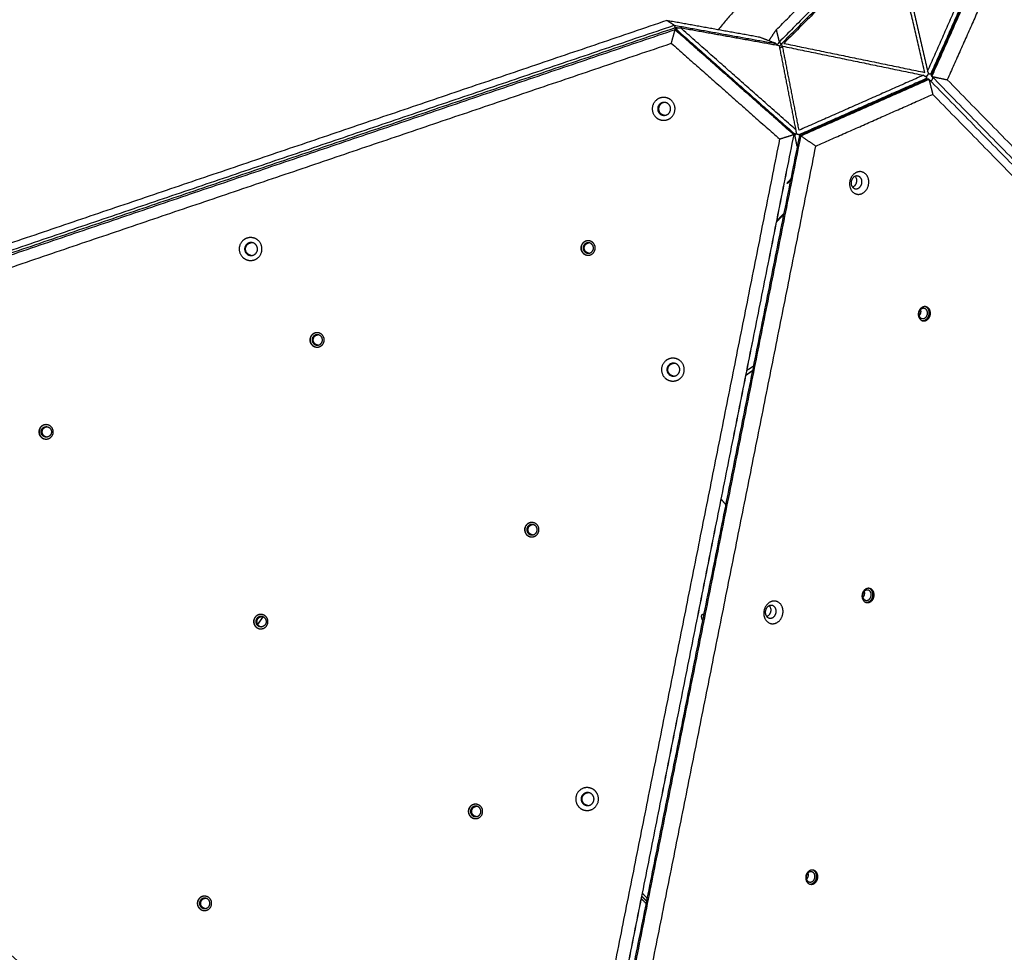
# Model space of a CAD drawing. Units: millimetres. Extents: x 79 to 1276, y -406 to 475.
# Drawn here: x 421 to 520, y 68 to 161 of the extents above; entities that cross this region are included whole.
import ezdxf

# ---------------------------------------------------------------- set-up
doc = ezdxf.new("R2010")
doc.units = ezdxf.units.MM
doc.layers.add('Make2D$visible$lines', color=30, linetype='Continuous', true_color=0xff7f00)

msp = doc.modelspace()

# ---------------------------------------------------------------- linework, layer by layer
at = {"layer": 'Make2D$visible$lines'}
for points, weights, knots in [([(511.501, 173.202), (509.012, 172.552), (506.636, 171.569), (497.706, 167.874), (491.676, 160.323)], [0.949956493806, 0.972372192144, 1, 0.903536155697, 0.87061269171], [53.348529, 53.348529, 53.348529, 58.904862, 58.904862, 78.305071, 78.305071, 78.305071]), ([(487.522, 160.533), (487.444, 160.533), (487.459, 160.456), (487.477, 160.361), (487.607, 160.247)], [0.963469816251, 0.88784368818, 1, 0.866025403777, 1], [0.511621, 0.511621, 0.511621, 3.141593, 3.141593, 6.283185, 6.283185, 6.283185]), ([(498.136, 158.672), (498.099, 158.717), (498.086, 158.774), (498.05, 158.93), (498.172, 159.053)], [1, 0.974041710926, 1, 0.866025403777, 1], [0, 0, 0, 0.114154, 0.114154, 3.255746, 3.255746, 3.255746]), ([(512.483, 155.659), (512.621, 155.655), (512.718, 155.754), (512.822, 155.857), (512.809, 156.002)], [1, 0.916418442006, 1, 0.903200681248, 1], [0, 0, 0, 0.2614751, 0.2614751, 0.5343053, 0.5343053, 0.5343053]), ([(512.535, 155.63), (512.604, 155.592), (512.615, 155.537), (512.633, 155.442), (512.493, 155.381)], [0.936523685154, 0.917676754525, 1, 0.866025403799, 1], [-5.072004, -5.072004, -5.072004, -3.141593, -3.141593, 0, 0, 0]), ([(513.103, 155.995), (513.04, 155.852), (512.94, 155.865), (512.87, 155.873), (512.828, 155.963)], [1, 0.866025403777, 1, 0.902820222623, 0.946621040034], [0, 0, 0, 3.141593, 3.141593, 5.420377, 5.420377, 5.420377]), ([(513.008, 155.189), (513.091, 155.212), (513.152, 155.274), (513.267, 155.386), (513.24, 155.544)], [1, 0.966677164169, 1, 0.884530638573, 1], [0, 0, 0, 0.1692898, 0.1692898, 0.4645016, 0.4645016, 0.4645016]), ([(486.972, 153.224), (486.624, 153.547), (486.15, 153.528), (485.675, 153.508), (485.355, 153.158), (484.58, 152.314), (485.419, 151.533)], [1, 0.923280847947, 1, 0.923280847947, 1, 0.709304878404, 1], [0, 0, 0, 0.899987, 0.899987, 1.799974, 1.799974, 3.604825, 3.604825, 3.604825]), ([(485.419, 151.533), (485.768, 151.21), (486.242, 151.23), (486.717, 151.249), (487.037, 151.599), (487.812, 152.444), (486.972, 153.224)], [1, 0.923280847589, 1, 0.923280847589, 1, 0.709304877095, 1], [0, 0, 0, 0.899987, 0.899987, 1.799974, 1.799974, 3.604825, 3.604825, 3.604825]), ([(486.682, 152.855), (486.485, 153.038), (486.217, 153.027), (485.949, 153.016), (485.767, 152.818), (485.329, 152.341), (485.804, 151.9)], [1, 0.923280847947, 1, 0.923280847947, 1, 0.709304878403, 1], [0, 0, 0, 0.508688, 0.508688, 1.017377, 1.017377, 2.03751, 2.03751, 2.03751]), ([(486.311, 153.025), (486.043, 153.014), (485.861, 152.816), (485.423, 152.339), (485.898, 151.898)], [1, 0.923489341948, 1, 0.709304877967, 1], [0, 0, 0, 0.508753, 0.508753, 1.528886, 1.528886, 1.528886]), ([(485.804, 151.9), (486.001, 151.717), (486.269, 151.728), (486.537, 151.739), (486.719, 151.937), (487.157, 152.414), (486.682, 152.855)], [1, 0.92328084723, 1, 0.92328084723, 1, 0.709304875787, 1], [0, 0, 0, 0.508688, 0.508688, 1.017377, 1.017377, 2.03751, 2.03751, 2.03751]), ([(499.187, 150.013), (499.317, 149.898), (499.428, 149.878), (499.537, 149.859), (499.52, 149.951)], [1, 0.866025403847, 1, 0.867296828844, 0.997481281769], [0, 0, 0, 3.141593, 3.141593, 6.253371, 6.253371, 6.253371]), ([(499.52, 149.953), (499.539, 149.858), (499.697, 149.826), (499.85, 149.795), (499.995, 149.855)], [1, 0.866025403847, 1, 0.956837391663, 1], [0, 0, 0, 3.141593, 3.141593, 3.445357, 3.445357, 3.445357]), ([(505.591, 146.006), (504.657, 145.621), (504.911, 144.546), (505.164, 143.472), (506.098, 143.857)], [1, 0.707106781176, 1, 0.707106781176, 1], [-36.128316, -36.128316, -36.128316, -18.064158, -18.064158, 0, 0, 0]), ([(505.431, 145.6), (504.903, 145.382), (505.046, 144.775), (505.19, 144.167), (505.717, 144.385)], [1, 0.707106781197, 1, 0.707106781197, 1], [0, 0, 0, 10.210176, 10.210176, 20.420352, 20.420352, 20.420352]), ([(505.427, 145.598), (505.528, 145.482), (505.562, 145.332), (505.704, 144.729), (505.181, 144.508)], [1, 0.969583225342, 1, 0.708710718372, 0.996809688367], [0, 0, 0, 0.301529, 0.301529, 10.455792, 10.455792, 10.455792]), ([(505.717, 144.385), (506.245, 144.602), (506.102, 145.21), (505.959, 145.817), (505.431, 145.6)], [1, 0.707106781176, 1, 0.707106781176, 1], [0, 0, 0, 10.210176, 10.210176, 20.420352, 20.420352, 20.420352]), ([(506.098, 143.857), (507.032, 144.242), (506.778, 145.316), (506.525, 146.391), (505.591, 146.006)], [1, 0.707106781197, 1, 0.707106781197, 1], [-36.128316, -36.128316, -36.128316, -18.064158, -18.064158, 0, 0, 0]), ([(498.925, 145.14), (498.625, 144.852), (498.608, 144.899), (498.587, 144.956), (498.957, 145.328)], [0.930825603907, 0.747175509268, 1, 0.707106781214, 1], [-15.365189, -15.365189, -15.365189, -8.246681, -8.246681, 0, 0, 0]), ([(445.468, 139.144), (445.12, 139.467), (444.645, 139.448), (444.171, 139.429), (443.85, 139.078), (443.075, 138.234), (443.915, 137.453)], [1, 0.923280847588, 1, 0.923280847588, 1, 0.709304877094, 1], [0, 0, 0, 0.899987, 0.899987, 1.799974, 1.799974, 3.604825, 3.604825, 3.604825]), ([(443.915, 137.453), (444.263, 137.13), (444.738, 137.15), (445.212, 137.169), (445.533, 137.519), (446.308, 138.364), (445.468, 139.144)], [1, 0.923280847588, 1, 0.923280847588, 1, 0.709304877096, 1], [0, 0, 0, 0.899987, 0.899987, 1.799974, 1.799974, 3.604825, 3.604825, 3.604825]), ([(445.177, 138.775), (444.981, 138.958), (444.712, 138.947), (444.444, 138.936), (444.263, 138.738), (443.825, 138.261), (444.3, 137.82)], [1, 0.923280847588, 1, 0.923280847588, 1, 0.709304877093, 1], [0, 0, 0, 0.508688, 0.508688, 1.017377, 1.017377, 2.03751, 2.03751, 2.03751]), ([(444.394, 137.818), (443.919, 138.259), (444.357, 138.736), (444.538, 138.934), (444.807, 138.945)], [1, 0.709304877092, 1, 0.923489341711, 1], [0, 0, 0, 1.020133, 1.020133, 1.528886, 1.528886, 1.528886]), ([(444.3, 137.82), (444.496, 137.637), (444.765, 137.648), (445.033, 137.659), (445.214, 137.857), (445.652, 138.334), (445.177, 138.775)], [1, 0.923280847589, 1, 0.923280847589, 1, 0.709304877097, 1], [0, 0, 0, 0.508688, 0.508688, 1.017377, 1.017377, 2.03751, 2.03751, 2.03751]), ([(479.089, 138.935), (478.87, 139.138), (478.571, 139.126), (478.271, 139.114), (478.069, 138.893), (477.581, 138.361), (478.11, 137.869)], [1, 0.923280847111, 1, 0.923280847111, 1, 0.709304875357, 1], [0, 0, 0, 0.567383, 0.567383, 1.134766, 1.134766, 2.272607, 2.272607, 2.272607]), ([(478.591, 139.126), (478.292, 139.113), (478.09, 138.893), (477.601, 138.36), (478.131, 137.868)], [1, 0.923486619926, 1, 0.709304875784, 1], [0, 0, 0, 0.567466, 0.567466, 1.705307, 1.705307, 1.705307]), ([(478.975, 138.787), (478.816, 138.935), (478.599, 138.926), (478.383, 138.917), (478.236, 138.757), (477.882, 138.372), (478.266, 138.015)], [1, 0.92328084676, 1, 0.92328084676, 1, 0.709304874074, 1], [0, 0, 0, 0.410864, 0.410864, 0.821727, 0.821727, 1.645681, 1.645681, 1.645681]), ([(478.11, 137.869), (478.33, 137.665), (478.629, 137.677), (478.928, 137.689), (479.13, 137.91), (479.619, 138.443), (479.089, 138.935)], [1, 0.923280848065, 1, 0.923280848065, 1, 0.709304878834, 1], [0, 0, 0, 0.567383, 0.567383, 1.134766, 1.134766, 2.272607, 2.272607, 2.272607]), ([(478.386, 138.013), (478.003, 138.369), (478.357, 138.754), (478.493, 138.903), (478.693, 138.921)], [1, 0.709304878347, 1, 0.933171964552, 1], [0, 0, 0, 0.823954, 0.823954, 1.207763, 1.207763, 1.207763]), ([(478.266, 138.015), (478.425, 137.868), (478.641, 137.877), (478.858, 137.885), (479.004, 138.045), (479.358, 138.431), (478.975, 138.787)], [1, 0.923280848417, 1, 0.923280848417, 1, 0.709304880116, 1], [0, 0, 0, 0.410864, 0.410864, 0.821727, 0.821727, 1.645681, 1.645681, 1.645681]), ([(511.801, 131.923), (511.645, 131.215), (512.235, 131.086), (512.825, 130.958), (512.981, 131.666)], [1, 0.707106779051, 1, 0.707106779051, 1], [-22.776547, -22.776547, -22.776547, -11.388273, -11.388273, 0, 0, 0]), ([(512.981, 131.666), (513.137, 132.374), (512.547, 132.502), (511.957, 132.631), (511.801, 131.923)], [1, 0.70710678252, 1, 0.70710678252, 1], [-22.776547, -22.776547, -22.776547, -11.388273, -11.388273, 0, 0, 0]), ([(511.845, 131.914), (511.732, 131.402), (512.159, 131.309), (512.586, 131.215), (512.699, 131.728)], [1, 0.707106784225, 1, 0.707106784225, 1], [0, 0, 0, 8.246681, 8.246681, 16.493361, 16.493361, 16.493361]), ([(512.699, 131.728), (512.812, 132.241), (512.385, 132.334), (511.958, 132.427), (511.845, 131.914)], [1, 0.707106778148, 1, 0.707106778148, 1], [0, 0, 0, 8.246681, 8.246681, 16.493362, 16.493362, 16.493362]), ([(451.859, 129.697), (451.639, 129.901), (451.34, 129.889), (451.041, 129.877), (450.839, 129.656), (450.35, 129.123), (450.88, 128.631)], [1, 0.92328084759, 1, 0.92328084759, 1, 0.709304877103, 1], [0, 0, 0, 0.567383, 0.567383, 1.134766, 1.134766, 2.272607, 2.272607, 2.272607]), ([(451.361, 129.888), (451.062, 129.876), (450.86, 129.655), (450.371, 129.123), (450.901, 128.631)], [1, 0.92348662029, 1, 0.709304877094, 1], [0, 0, 0, 0.567466, 0.567466, 1.705307, 1.705307, 1.705307]), ([(451.745, 129.55), (451.586, 129.697), (451.369, 129.688), (451.152, 129.68), (451.006, 129.52), (450.652, 129.134), (451.036, 128.778)], [1, 0.92328084676, 1, 0.92328084676, 1, 0.709304874074, 1], [0, 0, 0, 0.410864, 0.410864, 0.821727, 0.821727, 1.645681, 1.645681, 1.645681]), ([(450.88, 128.631), (451.099, 128.428), (451.398, 128.44), (451.698, 128.452), (451.9, 128.673), (452.388, 129.205), (451.859, 129.697)], [1, 0.923280847586, 1, 0.923280847586, 1, 0.709304877087, 1], [0, 0, 0, 0.567383, 0.567383, 1.134766, 1.134766, 2.272607, 2.272607, 2.272607]), ([(451.156, 128.775), (450.773, 129.131), (451.126, 129.517), (451.262, 129.665), (451.462, 129.684)], [1, 0.709304878348, 1, 0.933171964551, 1], [0, 0, 0, 0.823954, 0.823954, 1.207763, 1.207763, 1.207763]), ([(451.036, 128.778), (451.195, 128.63), (451.411, 128.639), (451.628, 128.648), (451.774, 128.808), (452.128, 129.193), (451.745, 129.55)], [1, 0.923280848417, 1, 0.923280848417, 1, 0.709304880116, 1], [0, 0, 0, 0.410864, 0.410864, 0.821727, 0.821727, 1.645681, 1.645681, 1.645681]), ([(487.901, 127.023), (487.553, 127.346), (487.078, 127.327), (486.604, 127.308), (486.283, 126.958), (485.508, 126.113), (486.348, 125.333)], [1, 0.92328084759, 1, 0.92328084759, 1, 0.709304877101, 1], [0, 0, 0, 0.899987, 0.899987, 1.799974, 1.799974, 3.604825, 3.604825, 3.604825]), ([(486.348, 125.333), (486.696, 125.01), (487.171, 125.029), (487.645, 125.048), (487.966, 125.398), (488.741, 126.243), (487.901, 127.023)], [1, 0.923280847587, 1, 0.923280847587, 1, 0.709304877089, 1], [0, 0, 0, 0.899987, 0.899987, 1.799974, 1.799974, 3.604825, 3.604825, 3.604825]), ([(487.61, 126.655), (487.414, 126.837), (487.146, 126.827), (486.877, 126.816), (486.696, 126.618), (486.258, 126.14), (486.733, 125.699)], [1, 0.923280847585, 1, 0.923280847585, 1, 0.709304877084, 1], [0, 0, 0, 0.508688, 0.508688, 1.017377, 1.017377, 2.03751, 2.03751, 2.03751]), ([(486.827, 125.697), (486.352, 126.138), (486.79, 126.616), (486.972, 126.813), (487.24, 126.824)], [1, 0.709304875356, 1, 0.923489341235, 1], [0, 0, 0, 1.020133, 1.020133, 1.528886, 1.528886, 1.528886]), ([(486.733, 125.699), (486.929, 125.517), (487.198, 125.528), (487.466, 125.538), (487.647, 125.736), (488.085, 126.214), (487.61, 126.655)], [1, 0.923280847591, 1, 0.923280847591, 1, 0.709304877107, 1], [0, 0, 0, 0.508688, 0.508688, 1.017377, 1.017377, 2.03751, 2.03751, 2.03751]), ([(424.629, 120.46), (424.409, 120.663), (424.11, 120.651), (423.811, 120.639), (423.609, 120.418), (423.12, 119.886), (423.65, 119.394)], [1, 0.923280847592, 1, 0.923280847592, 1, 0.70930487711, 1], [0, 0, 0, 0.567383, 0.567383, 1.134766, 1.134766, 2.272607, 2.272607, 2.272607]), ([(424.131, 120.651), (423.832, 120.638), (423.629, 120.418), (423.141, 119.885), (423.67, 119.393)], [1, 0.923486620293, 1, 0.709304877102, 1], [0, 0, 0, 0.567466, 0.567466, 1.705307, 1.705307, 1.705307]), ([(423.805, 119.54), (423.422, 119.897), (423.776, 120.282), (423.922, 120.442), (424.139, 120.451), (424.355, 120.46), (424.514, 120.312)], [1, 0.709304874074, 1, 0.92328084676, 1, 0.92328084676, 1], [0, 0, 0, 0.823954, 0.823954, 1.234817, 1.234817, 1.645681, 1.645681, 1.645681]), ([(423.65, 119.394), (423.869, 119.19), (424.168, 119.202), (424.467, 119.214), (424.67, 119.435), (425.158, 119.968), (424.629, 120.46)], [1, 0.923280847584, 1, 0.923280847584, 1, 0.70930487708, 1], [0, 0, 0, 0.567383, 0.567383, 1.134766, 1.134766, 2.272607, 2.272607, 2.272607]), ([(423.926, 119.538), (423.542, 119.894), (423.896, 120.279), (424.032, 120.428), (424.232, 120.446)], [1, 0.709304878348, 1, 0.933171964554, 1], [0, 0, 0, 0.823954, 0.823954, 1.207763, 1.207763, 1.207763]), ([(424.514, 120.312), (424.898, 119.956), (424.544, 119.57), (424.397, 119.41), (424.181, 119.402), (423.964, 119.393), (423.805, 119.54)], [1, 0.709304880116, 1, 0.923280848417, 1, 0.923280848417, 1], [0, 0, 0, 0.823954, 0.823954, 1.234817, 1.234817, 1.645681, 1.645681, 1.645681]), ([(473.434, 110.63), (473.214, 110.834), (472.915, 110.822), (472.616, 110.81), (472.414, 110.589), (471.925, 110.057), (472.455, 109.565)], [1, 0.923280847592, 1, 0.923280847592, 1, 0.70930487711, 1], [0, 0, 0, 0.567383, 0.567383, 1.134766, 1.134766, 2.272607, 2.272607, 2.272607]), ([(472.936, 110.822), (472.637, 110.809), (472.434, 110.589), (471.946, 110.056), (472.475, 109.564)], [1, 0.923486620294, 1, 0.709304877105, 1], [0, 0, 0, 0.567466, 0.567466, 1.705307, 1.705307, 1.705307]), ([(473.319, 110.483), (473.16, 110.63), (472.944, 110.622), (472.727, 110.613), (472.581, 110.453), (472.227, 110.067), (472.61, 109.711)], [1, 0.923280847591, 1, 0.923280847591, 1, 0.709304877107, 1], [0, 0, 0, 0.410864, 0.410864, 0.821727, 0.821727, 1.645681, 1.645681, 1.645681]), ([(472.455, 109.565), (472.674, 109.361), (472.973, 109.373), (473.272, 109.385), (473.475, 109.606), (473.963, 110.139), (473.434, 110.63)], [1, 0.923280847584, 1, 0.923280847584, 1, 0.709304877081, 1], [0, 0, 0, 0.567383, 0.567383, 1.134766, 1.134766, 2.272607, 2.272607, 2.272607]), ([(472.731, 109.708), (472.347, 110.065), (472.701, 110.45), (472.837, 110.598), (473.037, 110.617)], [1, 0.709304877123, 1, 0.933171963925, 1], [0, 0, 0, 0.823954, 0.823954, 1.207763, 1.207763, 1.207763]), ([(472.61, 109.711), (472.769, 109.564), (472.986, 109.573), (473.202, 109.581), (473.349, 109.741), (473.703, 110.127), (473.319, 110.483)], [1, 0.923280847585, 1, 0.923280847585, 1, 0.709304877083, 1], [0, 0, 0, 0.410864, 0.410864, 0.821727, 0.821727, 1.645681, 1.645681, 1.645681]), ([(507.325, 103.362), (507.481, 104.07), (506.892, 104.198), (506.302, 104.327), (506.146, 103.619)], [1, 0.707106781201, 1, 0.707106781201, 1], [-22.776547, -22.776547, -22.776547, -11.388273, -11.388273, 0, 0, 0]), ([(507.044, 103.424), (507.157, 103.937), (506.73, 104.03), (506.303, 104.123), (506.19, 103.61)], [1, 0.707106781198, 1, 0.707106781198, 1], [0, 0, 0, 8.246681, 8.246681, 16.493361, 16.493361, 16.493361]), ([(497.478, 100.715), (498.411, 101.1), (498.158, 102.175), (497.905, 103.249), (496.971, 102.865)], [1, 0.707106781197, 1, 0.707106781197, 1], [-36.128316, -36.128316, -36.128316, -18.064158, -18.064158, 0, 0, 0]), ([(506.146, 103.619), (505.99, 102.911), (506.58, 102.782), (507.169, 102.654), (507.325, 103.362)], [1, 0.707106781172, 1, 0.707106781172, 1], [-22.776547, -22.776547, -22.776547, -11.388273, -11.388273, 0, 0, 0]), ([(506.19, 103.61), (506.077, 103.098), (506.504, 103.004), (506.931, 102.911), (507.044, 103.424)], [1, 0.707106781175, 1, 0.707106781175, 1], [0, 0, 0, 8.246681, 8.246681, 16.493361, 16.493361, 16.493361]), ([(496.971, 102.865), (496.037, 102.48), (496.29, 101.405), (496.544, 100.33), (497.478, 100.715)], [1, 0.707106781176, 1, 0.707106781176, 1], [-36.128316, -36.128316, -36.128316, -18.064158, -18.064158, 0, 0, 0]), ([(496.811, 102.458), (496.283, 102.241), (496.426, 101.633), (496.569, 101.026), (497.097, 101.244)], [1, 0.707106780542, 1, 0.707106780542, 1], [0, 0, 0, 10.210176, 10.210176, 20.420352, 20.420352, 20.420352]), ([(496.807, 102.457), (496.908, 102.34), (496.941, 102.19), (497.084, 101.588), (496.561, 101.367)], [1, 0.969583225115, 1, 0.708710718794, 0.996809687521], [0, 0, 0, 0.301529, 0.301529, 10.455792, 10.455792, 10.455792]), ([(497.097, 101.244), (497.625, 101.461), (497.482, 102.068), (497.339, 102.676), (496.811, 102.458)], [1, 0.707106781831, 1, 0.707106781831, 1], [0, 0, 0, 10.210176, 10.210176, 20.420352, 20.420352, 20.420352]), ([(446.203, 101.393), (445.984, 101.597), (445.685, 101.584), (445.386, 101.572), (445.183, 101.352), (444.695, 100.819), (445.224, 100.327)], [1, 0.923280847592, 1, 0.923280847592, 1, 0.70930487711, 1], [0, 0, 0, 0.567383, 0.567383, 1.134766, 1.134766, 2.272607, 2.272607, 2.272607]), ([(445.706, 101.584), (445.406, 101.572), (445.204, 101.351), (444.715, 100.819), (445.245, 100.327)], [1, 0.923486620294, 1, 0.709304877105, 1], [0, 0, 0, 0.567466, 0.567466, 1.705307, 1.705307, 1.705307]), ([(446.089, 101.246), (445.93, 101.393), (445.713, 101.384), (445.497, 101.375), (445.35, 101.216), (444.997, 100.83), (445.38, 100.474)], [1, 0.923280848269, 1, 0.923280848269, 1, 0.709304879576, 1], [0, 0, 0, 0.410864, 0.410864, 0.821727, 0.821727, 1.645681, 1.645681, 1.645681]), ([(445.224, 100.327), (445.444, 100.124), (445.743, 100.136), (446.042, 100.148), (446.244, 100.369), (446.733, 100.901), (446.203, 101.393)], [1, 0.923280847584, 1, 0.923280847584, 1, 0.709304877081, 1], [0, 0, 0, 0.567383, 0.567383, 1.134766, 1.134766, 2.272607, 2.272607, 2.272607]), ([(445.5, 100.471), (445.117, 100.827), (445.471, 101.213), (445.607, 101.361), (445.807, 101.38)], [1, 0.709304877123, 1, 0.933171962978, 1], [0, 0, 0, 0.823954, 0.823954, 1.207763, 1.207763, 1.207763]), ([(446.089, 101.246), (446.472, 100.889), (446.119, 100.504), (445.972, 100.344), (445.756, 100.335), (445.539, 100.326), (445.38, 100.474)], [1, 0.709304874614, 1, 0.923280846908, 1, 0.923280846908, 1], [0, 0, 0, 0.823954, 0.823954, 1.234817, 1.234817, 1.645681, 1.645681, 1.645681]), ([(478.164, 84.135), (477.07, 83.79), (477.411, 82.695), (477.551, 82.241), (477.971, 82.019), (478.391, 81.798), (478.845, 81.939)], [1, 0.708453090691, 1, 0.923514960734, 1, 0.923514960734, 1], [0, 0, 0, 1.803901, 1.803901, 2.704362, 2.704362, 3.604823, 3.604823, 3.604823]), ([(478.845, 81.939), (479.938, 82.284), (479.597, 83.379), (479.458, 83.833), (479.038, 84.055), (478.617, 84.276), (478.164, 84.135)], [1, 0.708453090692, 1, 0.923514960734, 1, 0.923514960734, 1], [0, 0, 0, 1.803901, 1.803901, 2.704362, 2.704362, 3.604823, 3.604823, 3.604823]), ([(478.359, 83.656), (477.741, 83.461), (477.934, 82.842), (478.012, 82.586), (478.25, 82.46), (478.487, 82.335), (478.744, 82.415)], [1, 0.708453090686, 1, 0.923514960733, 1, 0.923514960733, 1], [0, 0, 0, 1.019596, 1.019596, 1.528553, 1.528553, 2.037509, 2.037509, 2.037509]), ([(478.583, 82.387), (478.155, 82.429), (478.028, 82.84), (477.835, 83.459), (478.453, 83.654)], [1, 0.832669908127, 1, 0.708453090683, 1], [0, 0, 0, 0.760187, 0.760187, 1.779784, 1.779784, 1.779784]), ([(478.744, 82.415), (479.362, 82.61), (479.169, 83.229), (479.09, 83.486), (478.853, 83.611), (478.615, 83.736), (478.359, 83.656)], [1, 0.708453090696, 1, 0.923514960736, 1, 0.923514960736, 1], [0, 0, 0, 1.019596, 1.019596, 1.528553, 1.528553, 2.037509, 2.037509, 2.037509]), ([(467.778, 82.326), (467.559, 82.53), (467.259, 82.518), (466.96, 82.506), (466.758, 82.285), (466.269, 81.752), (466.799, 81.261)], [1, 0.92328084735, 1, 0.92328084735, 1, 0.709304876228, 1], [0, 0, 0, 0.567383, 0.567383, 1.134766, 1.134766, 2.272607, 2.272607, 2.272607]), ([(467.28, 82.517), (466.981, 82.505), (466.779, 82.285), (466.29, 81.752), (466.82, 81.26)], [1, 0.923486620291, 1, 0.709304877096, 1], [0, 0, 0, 0.567466, 0.567466, 1.705307, 1.705307, 1.705307]), ([(467.664, 82.179), (467.505, 82.326), (467.288, 82.318), (467.072, 82.309), (466.925, 82.149), (466.571, 81.763), (466.955, 81.407)], [1, 0.923280846913, 1, 0.923280846913, 1, 0.709304874632, 1], [0, 0, 0, 0.410864, 0.410864, 0.821727, 0.821727, 1.645681, 1.645681, 1.645681]), ([(466.799, 81.261), (467.018, 81.057), (467.318, 81.069), (467.617, 81.081), (467.819, 81.302), (468.308, 81.834), (467.778, 82.326)], [1, 0.923280847587, 1, 0.923280847587, 1, 0.709304877094, 1], [0, 0, 0, 0.567383, 0.567383, 1.134766, 1.134766, 2.272607, 2.272607, 2.272607]), ([(467.075, 81.404), (466.692, 81.76), (467.045, 82.146), (467.181, 82.294), (467.382, 82.313)], [1, 0.709304877106, 1, 0.933171963918, 1], [0, 0, 0, 0.823954, 0.823954, 1.207763, 1.207763, 1.207763]), ([(466.955, 81.407), (467.114, 81.26), (467.33, 81.268), (467.547, 81.277), (467.693, 81.437), (468.047, 81.823), (467.664, 82.179)], [1, 0.923280848263, 1, 0.923280848263, 1, 0.709304879557, 1], [0, 0, 0, 0.410864, 0.410864, 0.821727, 0.821727, 1.645681, 1.645681, 1.645681]), ([(500.49, 75.315), (500.334, 74.607), (500.924, 74.478), (501.514, 74.35), (501.67, 75.058)], [1, 0.707106780296, 1, 0.707106780296, 1], [-22.776547, -22.776547, -22.776547, -11.388273, -11.388273, 0, 0, 0]), ([(501.67, 75.058), (501.826, 75.766), (501.236, 75.894), (500.646, 76.023), (500.49, 75.315)], [1, 0.7071067812, 1, 0.7071067812, 1], [-22.776547, -22.776547, -22.776547, -11.388273, -11.388273, 0, 0, 0]), ([(500.534, 75.306), (500.421, 74.793), (500.848, 74.7), (501.275, 74.607), (501.388, 75.12)], [1, 0.707106783663, 1, 0.707106783663, 1], [0, 0, 0, 8.246681, 8.246681, 16.493361, 16.493361, 16.493361]), ([(501.388, 75.12), (501.501, 75.633), (501.074, 75.726), (500.647, 75.819), (500.534, 75.306)], [1, 0.70710677871, 1, 0.70710677871, 1], [0, 0, 0, 8.246681, 8.246681, 16.493362, 16.493362, 16.493362]), ([(440.548, 73.089), (440.328, 73.292), (440.029, 73.28), (439.73, 73.268), (439.528, 73.048), (439.039, 72.515), (439.569, 72.023)], [1, 0.923280847592, 1, 0.923280847592, 1, 0.70930487711, 1], [0, 0, 0, 0.567383, 0.567383, 1.134766, 1.134766, 2.272607, 2.272607, 2.272607]), ([(440.05, 73.28), (439.751, 73.268), (439.548, 73.047), (439.06, 72.514), (439.589, 72.023)], [1, 0.923486620766, 1, 0.70930487885, 1], [0, 0, 0, 0.567466, 0.567466, 1.705307, 1.705307, 1.705307]), ([(440.433, 72.941), (440.274, 73.089), (440.058, 73.08), (439.841, 73.071), (439.695, 72.911), (439.341, 72.526), (439.724, 72.17)], [1, 0.923280846913, 1, 0.923280846913, 1, 0.709304874632, 1], [0, 0, 0, 0.410864, 0.410864, 0.821727, 0.821727, 1.645681, 1.645681, 1.645681]), ([(439.569, 72.023), (439.788, 71.819), (440.087, 71.832), (440.386, 71.844), (440.589, 72.064), (441.077, 72.597), (440.548, 73.089)], [1, 0.923280847345, 1, 0.923280847345, 1, 0.70930487621, 1], [0, 0, 0, 0.567383, 0.567383, 1.134766, 1.134766, 2.272607, 2.272607, 2.272607]), ([(439.845, 72.167), (439.461, 72.523), (439.815, 72.909), (439.951, 73.057), (440.151, 73.075)], [1, 0.709304877105, 1, 0.933171963919, 1], [0, 0, 0, 0.823954, 0.823954, 1.207763, 1.207763, 1.207763]), ([(439.724, 72.17), (439.883, 72.022), (440.1, 72.031), (440.317, 72.04), (440.463, 72.199), (440.817, 72.585), (440.433, 72.941)], [1, 0.923280848263, 1, 0.923280848263, 1, 0.709304879558, 1], [0, 0, 0, 0.410864, 0.410864, 0.821727, 0.821727, 1.645681, 1.645681, 1.645681])]:
    msp.add_rational_spline(points, weights, degree=2, knots=knots, dxfattribs=at)
for points in [[(497.512, 160.312), (502.638, 165.478), (507.763, 170.645)], [(509.033, 170.41), (503.419, 164.752), (497.806, 159.093)], [(498.172, 159.053), (503.626, 164.551), (509.081, 170.049)], [(509.189, 169.957), (503.734, 164.459), (498.28, 158.96)], [(512.437, 156.039), (510.813, 162.998), (509.189, 169.957)], [(509.475, 170.1), (511.099, 163.14), (512.723, 156.181)], [(512.723, 156.181), (515.565, 162.582), (518.406, 168.983)], [(513.103, 155.995), (515.945, 162.396), (518.786, 168.797)], [(518.952, 168.961), (516.028, 162.374), (513.104, 155.787)], [(513.151, 155.634), (516.075, 162.221), (518.999, 168.809)], [(520.034, 167.334), (517.364, 161.32), (514.694, 155.305)], [(376.832, 123.323), (432.046, 142.054), (487.261, 160.784)], [(487.341, 160.516), (432.127, 141.786), (376.913, 123.055)], [(487.35, 160.328), (432.136, 141.598), (376.922, 122.867)], [(486.518, 161.252), (431.957, 142.743), (377.397, 124.234)], [(487.261, 160.784), (486.889, 161.018), (486.518, 161.252)], [(495.842, 159.573), (491.18, 160.413), (486.518, 161.252)], [(486.966, 158.972), (487.158, 159.65), (487.35, 160.328)], [(487.261, 160.784), (487.301, 160.65), (487.341, 160.516)], [(487.261, 160.784), (492.366, 159.865), (497.472, 158.946)], [(487.301, 160.312), (487.383, 160.41), (487.464, 160.508)], [(487.454, 160.496), (487.398, 160.506), (487.341, 160.516)], [(499.268, 149.796), (493.309, 155.062), (487.35, 160.328)], [(487.378, 160.328), (487.364, 160.328), (487.35, 160.328)], [(487.378, 160.328), (493.337, 155.061), (499.296, 149.795)], [(487.522, 160.533), (487.699, 160.533), (487.876, 160.534)], [(487.876, 160.534), (492.837, 159.641), (497.798, 158.747)], [(499.456, 150.3), (493.666, 155.417), (487.876, 160.534)], [(496.754, 159.222), (497.133, 159.767), (497.512, 160.312)], [(497.512, 160.312), (497.659, 159.702), (497.806, 159.093)], [(487.607, 160.247), (493.397, 155.13), (499.187, 150.013)], [(497.472, 158.946), (496.657, 159.26), (495.842, 159.573)], [(377.844, 121.954), (432.405, 140.463), (486.966, 158.972)], [(486.966, 158.972), (492.407, 154.164), (497.848, 149.355)], [(497.472, 158.946), (497.494, 158.872), (497.516, 158.798)], [(497.806, 159.093), (497.698, 158.939), (497.591, 158.785)], [(497.798, 158.747), (498.627, 154.524), (499.456, 150.3)], [(498.018, 158.884), (497.912, 158.989), (497.806, 159.093)], [(497.826, 158.607), (497.922, 158.745), (498.018, 158.884)], [(497.929, 158.527), (498.038, 158.603), (498.146, 158.679)], [(498.018, 158.884), (498.071, 158.937), (498.123, 158.99)], [(498.146, 158.679), (505.224, 157.218), (512.303, 155.758)], [(499.804, 150.232), (498.975, 154.456), (498.146, 158.679)], [(498.28, 158.96), (505.358, 157.499), (512.437, 156.039)], [(512.303, 155.758), (506.054, 152.995), (499.804, 150.232)], [(499.834, 149.69), (506.266, 152.533), (512.697, 155.377)], [(512.493, 155.381), (506.244, 152.618), (499.995, 149.855)], [(512.859, 155.34), (506.428, 152.497), (499.997, 149.653)], [(512.303, 155.758), (512.419, 155.694), (512.535, 155.63)], [(512.617, 155.516), (512.621, 155.431), (512.626, 155.345)], [(512.859, 155.34), (512.778, 155.359), (512.697, 155.377)], [(512.828, 155.963), (512.775, 156.072), (512.723, 156.181)], [(584.355, 82.307), (548.607, 118.824), (512.859, 155.34)], [(512.859, 155.34), (513.048, 154.588), (513.236, 153.836)], [(513.132, 155.85), (513.047, 155.857), (512.962, 155.863)], [(513.151, 155.634), (513.127, 155.71), (513.104, 155.787)], [(584.647, 82.601), (548.899, 119.118), (513.151, 155.634)], [(513.151, 155.634), (513.922, 155.47), (514.694, 155.305)], [(514.694, 155.305), (550.019, 119.22), (585.343, 83.136)], [(501.491, 148.643), (507.364, 151.239), (513.236, 153.836)], [(513.236, 153.836), (548.561, 117.751), (583.886, 81.667)], [(499.268, 149.796), (487.8, 92.404), (476.332, 35.012)], [(476.361, 35.012), (487.828, 92.403), (499.296, 149.795)], [(499.834, 149.69), (488.367, 92.298), (476.899, 34.906)], [(477.061, 34.87), (488.529, 92.262), (499.997, 149.653)], [(497.848, 149.355), (498.558, 149.576), (499.268, 149.796)], [(499.505, 149.888), (499.38, 149.738), (499.255, 149.588)], [(499.296, 149.795), (499.282, 149.796), (499.268, 149.796)], [(499.588, 148.704), (499.486, 149.224), (499.384, 149.744)], [(499.456, 150.3), (499.488, 150.125), (499.52, 149.951)], [(499.997, 149.653), (499.915, 149.672), (499.834, 149.69)], [(499.997, 149.653), (500.744, 149.148), (501.491, 148.643)], [(497.848, 149.355), (486.516, 92.643), (475.184, 35.93)], [(478.827, 35.218), (490.159, 91.93), (501.491, 148.643)], [(497.546, 141.035), (497.896, 141.388), (498.246, 141.741)], [(497.568, 141.148), (497.918, 141.501), (498.269, 141.854)], [(495.109, 126.04), (494.785, 125.818), (494.461, 125.597)], [(494.471, 125.647), (494.795, 125.869), (495.119, 126.091)], [(494.563, 126.106), (494.887, 126.328), (495.211, 126.549)], [(461.025, 30.832), (417.796, 69.035), (374.567, 107.239)], [(461.449, 31.271), (418.22, 69.474), (374.992, 107.678)], [(445.917, 101.352), (445.657, 100.978), (445.397, 100.604)], [(445.942, 101.342), (445.677, 100.96), (445.411, 100.579)], [(484.469, 72.79), (484.236, 73.028), (484.004, 73.265)], [(484.064, 73.562), (484.296, 73.324), (484.528, 73.087)], [(483.956, 73.025), (484.189, 72.788), (484.421, 72.551)]]:
    msp.add_open_spline(points, degree=2, dxfattribs=at)
for points, weights in [([(487.551, 160.53), (487.54, 160.532), (487.528, 160.533)], [1, 0.997825083733, 1]), ([(497.929, 158.527), (497.867, 158.483), (497.861, 158.429)], [0.951095898397, 0.909795782235, 0.962820781334]), ([(486.263, 151.73), (486.053, 151.754), (485.898, 151.898)], [1, 0.950447469756, 1]), ([(499.625, 148.642), (499.597, 148.667), (499.588, 148.704)], [1, 0.951884033249, 1]), ([(498.957, 145.328), (498.961, 145.331), (498.964, 145.334)], [1, 0.996284783747, 0.992663819124]), ([(444.758, 137.65), (444.549, 137.674), (444.394, 137.818)], [1, 0.950447469755, 1]), ([(478.131, 137.868), (478.304, 137.708), (478.538, 137.681)], [1, 0.950443653809, 1]), ([(478.668, 137.878), (478.506, 137.901), (478.386, 138.013)], [1, 0.954133654959, 1]), ([(512.008, 131.884), (511.973, 131.721), (511.859, 131.6)], [1, 0.96360802016, 1]), ([(511.994, 132.199), (512.044, 132.043), (512.008, 131.884)], [1, 0.96488128483, 1]), ([(512.173, 131.104), (512.72, 131.049), (512.862, 131.693)], [0.963854700327, 0.726457941131, 1]), ([(512.862, 131.693), (513.002, 132.329), (512.49, 132.511)], [1, 0.728812824589, 0.9598051455]), ([(450.901, 128.631), (451.073, 128.471), (451.307, 128.444)], [1, 0.950443653446, 1]), ([(451.438, 128.641), (451.276, 128.664), (451.156, 128.775)], [1, 0.954133654959, 1]), ([(487.191, 125.529), (486.982, 125.553), (486.827, 125.697)], [1, 0.950447470054, 1]), ([(423.67, 119.393), (423.843, 119.233), (424.077, 119.206)], [1, 0.950443653444, 1]), ([(424.208, 119.403), (424.046, 119.426), (423.926, 119.538)], [1, 0.954133654959, 1]), ([(491.976, 113.163), (492.2, 112.89), (492.428, 112.622)], [0.907218654395, 0.905087937831, 0.903041818877]), ([(472.475, 109.564), (472.648, 109.404), (472.882, 109.377)], [1, 0.950443653443, 1]), ([(473.013, 109.574), (472.851, 109.597), (472.731, 109.708)], [1, 0.954133657191, 1]), ([(506.338, 103.895), (506.388, 103.739), (506.352, 103.58)], [1, 0.964881284829, 1]), ([(507.207, 103.388), (507.347, 104.025), (506.835, 104.207)], [1, 0.728812828079, 0.959805136555]), ([(506.352, 103.58), (506.317, 103.417), (506.203, 103.295)], [1, 0.963608020033, 1]), ([(506.518, 102.8), (507.065, 102.745), (507.207, 103.388)], [0.963854701254, 0.726457941476, 1]), ([(490.108, 101.013), (489.886, 101.461), (490.092, 101.588)], [0.980722118136, 0.717085705869, 1]), ([(490.092, 101.588), (490.147, 101.622), (490.224, 101.595)], [1, 0.905261758084, 0.871810933596]), ([(445.245, 100.327), (445.418, 100.167), (445.652, 100.139)], [1, 0.950443653444, 1]), ([(445.5, 100.471), (445.62, 100.36), (445.782, 100.337)], [1, 0.954133657193, 1]), ([(478.453, 83.654), (478.531, 83.679), (478.614, 83.683)], [1, 0.99196691633, 1]), ([(466.82, 81.26), (466.992, 81.1), (467.226, 81.073)], [1, 0.950443653443, 1]), ([(467.357, 81.27), (467.195, 81.293), (467.075, 81.404)], [1, 0.954133657206, 1]), ([(500.697, 75.276), (500.662, 75.113), (500.548, 74.991)], [1, 0.963608020044, 1]), ([(500.683, 75.59), (500.733, 75.435), (500.697, 75.276)], [1, 0.964881284831, 1]), ([(501.551, 75.084), (501.691, 75.72), (501.179, 75.903)], [1, 0.728812824379, 0.959805145861]), ([(500.862, 74.496), (501.409, 74.441), (501.551, 75.084)], [0.963854700329, 0.726457941128, 1]), ([(439.589, 72.023), (439.762, 71.862), (439.996, 71.835)], [1, 0.950443653144, 1]), ([(440.127, 72.033), (439.965, 72.055), (439.845, 72.167)], [1, 0.954133657206, 1])]:
    msp.add_rational_spline(points, weights, degree=2, dxfattribs=at)

doc.saveas('drawing.dxf')
